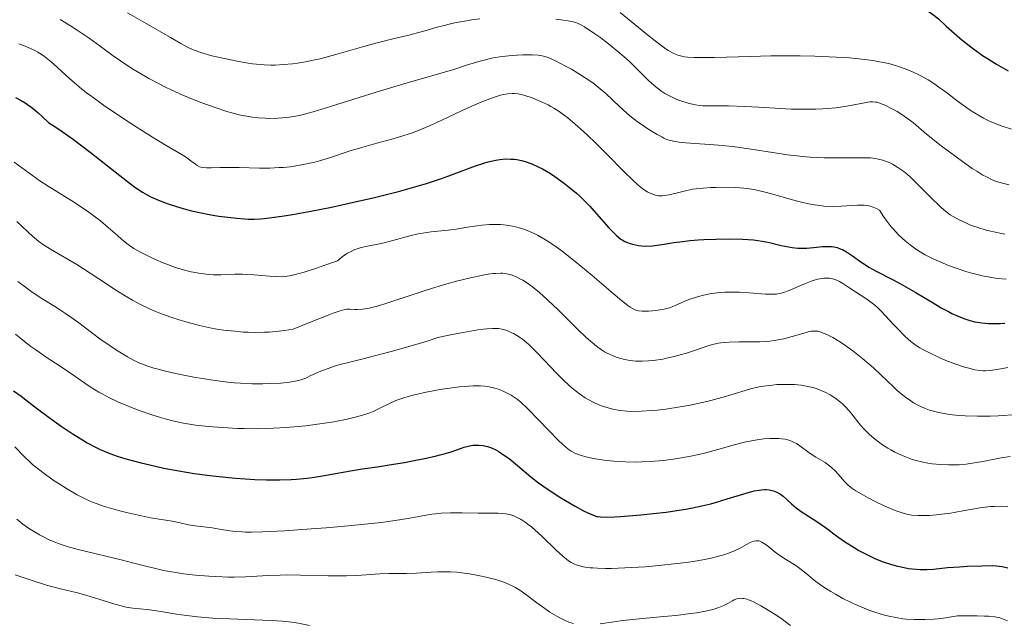
# Model space of a CAD drawing. Units: metres. Extents: x 675200 to 678662, y 4749174 to 4751568.
# Drawn here: x 675726 to 675860, y 4749285 to 4749367 of the extents above; entities that cross this region are included whole.
import ezdxf

# ---------------------------------------------------------------- set-up
doc = ezdxf.new("R2010")
doc.units = ezdxf.units.M
doc.header["$MEASUREMENT"] = 0
doc.layers.add('Curva de nivel directora', color=30, linetype='Continuous', lineweight=30)
doc.layers.add('Curva de nivel intermedia', color=30, linetype='Continuous', lineweight=0)

msp = doc.modelspace()

# ---------------------------------------------------------------- linework, layer by layer
at = {"layer": 'Curva de nivel directora', "color": 30, "linetype": 'Continuous', "lineweight": 30, "flags": 128}
for points, elevation in [([(675841.67, 4749370.3), (675842.53, 4749370.24), (675843.39, 4749370.14), (675843.97, 4749370.06), (675845.07, 4749369.85), (675846.21, 4749369.58), (675846.89, 4749369.38), (675847.32, 4749369.24), (675848.1, 4749368.95), (675848.8, 4749368.65), (675849.12, 4749368.49), (675849.58, 4749368.24), (675850.22, 4749367.8), (675850.86, 4749367.26), (675851.9, 4749366.29), (675852.6, 4749365.66), (675853.77, 4749364.65), (675854.46, 4749364.09), (675855.59, 4749363.22), (675856.84, 4749362.32), (675857.5, 4749361.88), (675858.71, 4749361.11), (675859.34, 4749360.75), (675860.31, 4749360.22)], 1200), ([(675725.58, 4749356.58), (675726.34, 4749356.2), (675726.89, 4749355.87), (675727.19, 4749355.67), (675727.65, 4749355.34), (675728.3, 4749354.82), (675728.65, 4749354.52), (675729.2, 4749354.02), (675730.1, 4749353.15), (675731.18, 4749352.48), (675731.92, 4749351.99), (675733.44, 4749350.91), (675735.72, 4749349.19), (675739.72, 4749346.01), (675741.18, 4749344.88), (675741.78, 4749344.44), (675742.82, 4749343.74), (675743.44, 4749343.38), (675743.84, 4749343.17), (675744.65, 4749342.79), (675745.67, 4749342.39), (675746.41, 4749342.12), (675748, 4749341.63), (675749.26, 4749341.28), (675749.9, 4749341.13), (675750.55, 4749340.98), (675751.86, 4749340.72), (675753.15, 4749340.5), (675754, 4749340.38), (675755.62, 4749340.2), (675756.64, 4749340.12), (675757.16, 4749340.1), (675757.97, 4749340.1), (675758.86, 4749340.14), (675759.35, 4749340.18), (675761.03, 4749340.38), (675762.03, 4749340.52), (675763.15, 4749340.71), (675765.67, 4749341.17), (675768.45, 4749341.73), (675772.27, 4749342.57), (675774.12, 4749343), (675777.54, 4749343.85), (675779.12, 4749344.28), (675781.34, 4749344.93), (675783.4, 4749345.6), (675784.38, 4749345.95), (675788.03, 4749347.31), (675789.16, 4749347.68), (675789.71, 4749347.85), (675790.78, 4749348.1), (675791.31, 4749348.18), (675792.07, 4749348.26), (675792.82, 4749348.25), (675793.31, 4749348.21), (675793.64, 4749348.17), (675794.27, 4749348.04), (675794.74, 4749347.92), (675795.65, 4749347.6), (675796.53, 4749347.21), (675797.1, 4749346.92), (675798.2, 4749346.28), (675798.79, 4749345.89), (675799.93, 4749345.08), (675801.01, 4749344.22), (675801.7, 4749343.61), (675802.15, 4749343.2), (675803.03, 4749342.33), (675803.51, 4749341.83)], 1175), ([(675803.51, 4749341.83), (675804.44, 4749340.81), (675806.11, 4749338.93), (675806.82, 4749338.18), (675807.15, 4749337.87), (675807.73, 4749337.39), (675807.92, 4749337.27), (675808.27, 4749337.06), (675808.62, 4749336.9), (675808.85, 4749336.82), (675809.33, 4749336.68), (675810.13, 4749336.53), (675810.55, 4749336.47), (675811.24, 4749336.44), (675811.97, 4749336.46), (675812.35, 4749336.49), (675813.6, 4749336.68), (675814.94, 4749336.91), (675815.74, 4749337.03), (675817.15, 4749337.19), (675818.24, 4749337.28), (675819.02, 4749337.33), (675820.65, 4749337.39), (675822.51, 4749337.42), (675824.24, 4749337.38), (675825.02, 4749337.34), (675825.73, 4749337.28), (675826.93, 4749337.12), (675827.91, 4749336.93), (675829.51, 4749336.52), (675830.49, 4749336.31), (675830.99, 4749336.23), (675831.76, 4749336.15), (675832.57, 4749336.14), (675832.99, 4749336.16), (675833.88, 4749336.24), (675835.11, 4749336.37), (675835.73, 4749336.39), (675836.35, 4749336.37), (675836.65, 4749336.33), (675837.09, 4749336.23), (675837.52, 4749336.08), (675837.81, 4749335.96), (675838.36, 4749335.66), (675839.19, 4749335.11), (675840.33, 4749334.29), (675840.93, 4749333.88), (675841.41, 4749333.59), (675842.41, 4749333.03), (675844.61, 4749331.9), (675845.8, 4749331.27), (675847.67, 4749330.19), (675850.12, 4749328.72), (675851.23, 4749328.07), (675852.22, 4749327.53), (675852.67, 4749327.29), (675853.53, 4749326.9), (675854.06, 4749326.68), (675854.41, 4749326.55), (675855.1, 4749326.34), (675855.8, 4749326.16), (675856.16, 4749326.08), (675856.72, 4749326), (675857.63, 4749325.92), (675858.66, 4749325.91), (675859.23, 4749325.93), (675859.84, 4749325.97)], 1175), ([(675725.31, 4749316.8), (675726.33, 4749316.05), (675728, 4749314.73), (675729.08, 4749313.91), (675730.83, 4749312.65), (675731.79, 4749311.99), (675733.26, 4749311.01), (675734.67, 4749310.12), (675735.32, 4749309.73), (675736.51, 4749309.08), (675737.05, 4749308.81), (675738.13, 4749308.35), (675738.87, 4749308.08), (675739.39, 4749307.91), (675740.55, 4749307.56), (675742.62, 4749307.01), (675743.8, 4749306.73), (675745.7, 4749306.3), (675747.72, 4749305.91), (675748.77, 4749305.73), (675749.82, 4749305.56)], 1150), ([(675749.82, 4749305.56), (675751.95, 4749305.28), (675754.07, 4749305.05), (675755.44, 4749304.92), (675758.04, 4749304.76), (675759.62, 4749304.7), (675760.37, 4749304.69), (675761.44, 4749304.69), (675762.97, 4749304.74), (675763.71, 4749304.79), (675765.15, 4749304.93), (675765.85, 4749305.02), (675767.24, 4749305.24), (675771.04, 4749305.94), (675772.69, 4749306.2), (675774.97, 4749306.51), (675776.3, 4749306.72), (675778.37, 4749307.07), (675779.46, 4749307.27), (675781.07, 4749307.59), (675782.54, 4749307.91), (675783.19, 4749308.07), (675783.76, 4749308.22), (675784.69, 4749308.5), (675785.98, 4749308.97), (675786.48, 4749309.14), (675787.18, 4749309.32), (675787.64, 4749309.39), (675787.93, 4749309.42), (675788.48, 4749309.42), (675789.04, 4749309.36), (675789.4, 4749309.28), (675789.65, 4749309.21), (675790.17, 4749309.02), (675790.76, 4749308.75), (675791.08, 4749308.58), (675791.62, 4749308.25), (675792.23, 4749307.83), (675792.56, 4749307.58), (675793.69, 4749306.64), (675795.51, 4749305.11), (675796.57, 4749304.3), (675797.13, 4749303.89), (675798.3, 4749303.1), (675799.46, 4749302.35), (675800.21, 4749301.9), (675801.54, 4749301.12), (675802.67, 4749300.49), (675803.24, 4749300.21), (675803.56, 4749300.06), (675804.1, 4749299.84), (675804.44, 4749299.74), (675804.63, 4749299.7), (675804.98, 4749299.66), (675805.74, 4749299.65), (675806.9, 4749299.69), (675807.69, 4749299.74), (675810.46, 4749299.95), (675812.11, 4749300.11), (675813.87, 4749300.32), (675814.77, 4749300.44), (675816.56, 4749300.73), (675817.44, 4749300.89), (675818.73, 4749301.16), (675819.95, 4749301.46), (675820.72, 4749301.68), (675822.18, 4749302.12), (675824.73, 4749302.91), (675825.82, 4749303.19), (675826.49, 4749303.31), (675826.8, 4749303.35), (675827.24, 4749303.38), (675827.45, 4749303.37), (675827.85, 4749303.33), (675828.22, 4749303.26), (675828.46, 4749303.19), (675828.9, 4749303.01), (675829.21, 4749302.85), (675829.4, 4749302.73), (675829.77, 4749302.47), (675830.28, 4749302.04), (675830.91, 4749301.45), (675831.21, 4749301.17), (675831.55, 4749300.89), (675832.23, 4749300.38), (675834.36, 4749299.04), (675835.52, 4749298.22), (675837.2, 4749296.98), (675838.1, 4749296.34), (675839.39, 4749295.51), (675840.06, 4749295.11), (675841.11, 4749294.55), (675842.2, 4749294.04), (675842.76, 4749293.8), (675843.33, 4749293.58), (675844.49, 4749293.2), (675845.27, 4749292.99), (675845.78, 4749292.87), (675846.77, 4749292.68), (675847.83, 4749292.55), (675848.33, 4749292.52)], 1150), ([(675848.33, 4749292.52), (675849.27, 4749292.52), (675850.18, 4749292.58), (675852.09, 4749292.78), (675853.7, 4749292.9), (675854.79, 4749292.97), (675856.75, 4749293.04), (675858.14, 4749293.05), (675858.69, 4749293.02), (675859.48, 4749292.92), (675860.25, 4749292.76)], 1150)]:
    msp.add_lwpolyline(points, dxfattribs=dict(at, elevation=elevation))
at = {"layer": 'Curva de nivel intermedia', "color": 30, "linetype": 'Continuous', "lineweight": 0, "flags": 128}
for points, elevation in [([(675740.79, 4749368.1), (675743.29, 4749366.67), (675746.61, 4749364.74), (675748.01, 4749363.95), (675749.12, 4749363.36), (675749.59, 4749363.14), (675750.44, 4749362.78), (675750.99, 4749362.6), (675752.2, 4749362.27), (675754.57, 4749361.74), (675755.88, 4749361.49), (675757.15, 4749361.27), (675757.74, 4749361.19), (675758.3, 4749361.12), (675759.32, 4749361.03), (675760.24, 4749361), (675760.82, 4749361), (675761.96, 4749361.06), (675763.17, 4749361.17), (675763.83, 4749361.25), (675764.93, 4749361.44), (675766.2, 4749361.7), (675766.91, 4749361.87), (675769.35, 4749362.52), (675772.85, 4749363.52), (675774.48, 4749363.98), (675776.6, 4749364.51), (675779.13, 4749365.13), (675780.46, 4749365.48), (675781.43, 4749365.76), (675782.82, 4749366.15), (675783.58, 4749366.35), (675784.78, 4749366.64), (675785.42, 4749366.78), (675786.77, 4749367.03), (675787.49, 4749367.13), (675788.61, 4749367.27)], 1190), ([(675807.63, 4749368.13), (675811.13, 4749365.3), (675812.63, 4749364.1), (675813.7, 4749363.29), (675814.17, 4749362.98), (675814.82, 4749362.61), (675815.26, 4749362.43), (675815.48, 4749362.35), (675815.82, 4749362.25), (675816.38, 4749362.14), (675816.78, 4749362.09), (675817.7, 4749362.03), (675818.52, 4749362.01), (675820.44, 4749362.03), (675825.3, 4749362.19), (675828.1, 4749362.25), (675830.73, 4749362.26), (675832.07, 4749362.25), (675834.07, 4749362.21), (675836.97, 4749362.09), (675838.78, 4749361.97), (675839.64, 4749361.89), (675840.84, 4749361.76), (675841.94, 4749361.61), (675842.62, 4749361.5), (675843.85, 4749361.25), (675844.41, 4749361.12), (675845.43, 4749360.82), (675846.34, 4749360.51), (675846.9, 4749360.28), (675847.92, 4749359.82), (675848.45, 4749359.54), (675849.44, 4749358.98), (675850.35, 4749358.41), (675850.91, 4749358.02), (675851.94, 4749357.27), (675853.37, 4749356.16), (675854.18, 4749355.56), (675855.15, 4749354.89), (675855.72, 4749354.52), (675856.5, 4749354.05), (675856.96, 4749353.8), (675857.78, 4749353.41), (675858.78, 4749352.99), (675859.37, 4749352.77), (675860.75, 4749352.32)], 1195), ([(675731.65, 4749367.2), (675733.05, 4749366.34), (675733.95, 4749365.75), (675735.58, 4749364.64), (675737.07, 4749363.56), (675738.84, 4749362.26), (675739.82, 4749361.57), (675741.37, 4749360.55), (675742.24, 4749360.02), (675743.65, 4749359.2), (675745.14, 4749358.39), (675745.91, 4749358), (675746.7, 4749357.62), (675748.28, 4749356.92), (675749.84, 4749356.28), (675750.84, 4749355.89), (675752.69, 4749355.23), (675754.25, 4749354.72), (675754.95, 4749354.52), (675755.91, 4749354.27), (675756.37, 4749354.17), (675757.25, 4749354), (675757.69, 4749353.94), (675758.57, 4749353.84), (675759.45, 4749353.78), (675760.03, 4749353.77), (675761.21, 4749353.79), (675762.41, 4749353.89), (675763.05, 4749353.98), (675764.11, 4749354.17), (675765.31, 4749354.46), (675765.98, 4749354.64), (675768.33, 4749355.36), (675772.24, 4749356.62), (675774.53, 4749357.34), (675778.28, 4749358.46), (675783.15, 4749359.87), (675785.19, 4749360.47), (675786.8, 4749360.97), (675788.46, 4749361.48), (675789.17, 4749361.69), (675790.2, 4749361.93), (675790.73, 4749362.03), (675791.29, 4749362.12), (675792.47, 4749362.26), (675793.67, 4749362.35), (675794.44, 4749362.38), (675795.76, 4749362.4), (675796.52, 4749362.36), (675796.84, 4749362.32), (675797.04, 4749362.28), (675797.44, 4749362.18), (675797.85, 4749362.03), (675798.85, 4749361.58), (675800.22, 4749360.86), (675801.02, 4749360.43), (675802.26, 4749359.69), (675803.51, 4749358.88), (675804.1, 4749358.45), (675804.65, 4749358.02), (675805.68, 4749357.13), (675807.56, 4749355.36), (675808.49, 4749354.52), (675808.97, 4749354.12), (675809.96, 4749353.36), (675810.93, 4749352.68), (675811.55, 4749352.27), (675812.66, 4749351.58), (675813.28, 4749351.24), (675813.57, 4749351.09), (675814, 4749350.91), (675814.45, 4749350.76), (675814.68, 4749350.7), (675815.06, 4749350.62), (675815.96, 4749350.5), (675817.77, 4749350.37), (675819.81, 4749350.24), (675820.97, 4749350.15), (675822.87, 4749349.95), (675823.88, 4749349.81), (675826, 4749349.49), (675828.91, 4749349.04), (675830.35, 4749348.83)], 1185), ([(675798.89, 4749367.22), (675799.64, 4749367.15), (675800.8, 4749366.98)], 1190), ([(675800.8, 4749366.98), (675801.1, 4749366.92), (675801.62, 4749366.78), (675802.05, 4749366.61), (675802.31, 4749366.48), (675802.82, 4749366.18), (675804.22, 4749365.26), (675805.02, 4749364.69), (675806.29, 4749363.72), (675807.59, 4749362.64), (675808.44, 4749361.88), (675809, 4749361.38), (675810.06, 4749360.36), (675811.51, 4749358.93), (675812.21, 4749358.28), (675812.93, 4749357.68), (675813.31, 4749357.41), (675813.7, 4749357.16), (675814.51, 4749356.72), (675815.33, 4749356.35), (675815.87, 4749356.14), (675816.87, 4749355.82), (675817.22, 4749355.72), (675817.86, 4749355.59), (675818.47, 4749355.51), (675818.87, 4749355.47), (675819.71, 4749355.45), (675820.43, 4749355.46), (675821.61, 4749355.47), (675822.36, 4749355.47), (675824.55, 4749355.4), (675826.47, 4749355.28), (675829.4, 4749355.11), (675830.92, 4749355.04), (675833.15, 4749355), (675834.19, 4749355.01), (675835.17, 4749355.05), (675835.78, 4749355.1), (675836.91, 4749355.21), (675838.39, 4749355.43), (675840.58, 4749355.85), (675841.27, 4749355.97), (675841.56, 4749356), (675841.96, 4749356.02), (675842.32, 4749355.99), (675842.5, 4749355.96), (675842.77, 4749355.89), (675843.36, 4749355.67), (675843.7, 4749355.52), (675844.44, 4749355.13), (675845.22, 4749354.68), (675845.73, 4749354.37), (675846.66, 4749353.75), (675847.46, 4749353.14), (675849.23, 4749351.64), (675851.23, 4749350.05), (675852.38, 4749349.16), (675854.09, 4749347.9), (675855.44, 4749346.97), (675856.05, 4749346.58), (675856.89, 4749346.08), (675857.29, 4749345.86), (675858.05, 4749345.49), (675858.7, 4749345.22), (675859.03, 4749345.11), (675859.55, 4749344.95), (675860.44, 4749344.76)], 1190), ([(675726.04, 4749363.87), (675726.66, 4749363.65)], 1180), ([(675726.66, 4749363.65), (675727.62, 4749363.25), (675728.27, 4749362.93), (675728.59, 4749362.76), (675729.06, 4749362.47), (675729.52, 4749362.15), (675730.42, 4749361.45), (675731.28, 4749360.69), (675732.4, 4749359.63), (675732.96, 4749359.12), (675733.83, 4749358.36), (675734.27, 4749357.99), (675735.23, 4749357.24), (675735.93, 4749356.72), (675737.52, 4749355.58), (675740.42, 4749353.61), (675741.96, 4749352.6), (675744.16, 4749351.2), (675746.03, 4749350.07), (675747.95, 4749348.95), (675748.65, 4749348.53), (675749.39, 4749348.02), (675750.01, 4749347.55), (675750.24, 4749347.38), (675750.56, 4749347.21), (675750.74, 4749347.15), (675751.01, 4749347.09), (675751.5, 4749347.05), (675752.11, 4749347.07), (675753.33, 4749347.12), (675754.21, 4749347.12), (675755.92, 4749347.08), (675758.67, 4749347.01), (675760.1, 4749347.02), (675761.34, 4749347.08), (675761.94, 4749347.12), (675762.85, 4749347.21), (675764.18, 4749347.4), (675765.51, 4749347.67), (675766.18, 4749347.83), (675766.85, 4749348.01), (675768.21, 4749348.43), (675770.99, 4749349.34), (675772.42, 4749349.79), (675774.63, 4749350.39), (675776.67, 4749350.94), (675777.71, 4749351.24), (675779.31, 4749351.77), (675780.12, 4749352.08), (675781.75, 4749352.76), (675783.34, 4749353.47), (675786.21, 4749354.82), (675787.93, 4749355.6), (675788.87, 4749356), (675790.33, 4749356.56), (675791.38, 4749356.91), (675791.81, 4749357.03), (675792.41, 4749357.12), (675792.97, 4749357.15), (675793.28, 4749357.14), (675793.78, 4749357.08), (675794.37, 4749356.95), (675794.69, 4749356.87), (675795.68, 4749356.54), (675796.21, 4749356.34), (675797.04, 4749355.98), (675797.85, 4749355.59), (675798.25, 4749355.38), (675798.63, 4749355.16), (675799.35, 4749354.71), (675800.06, 4749354.2), (675800.53, 4749353.83), (675801.54, 4749352.99), (675802.67, 4749351.98), (675803.28, 4749351.42), (675804.26, 4749350.48), (675805.86, 4749348.88), (675808.17, 4749346.52), (675809.3, 4749345.41), (675810.03, 4749344.76), (675810.37, 4749344.48), (675810.86, 4749344.11), (675811.33, 4749343.81), (675811.62, 4749343.66), (675812.16, 4749343.43), (675812.42, 4749343.36), (675812.9, 4749343.27), (675813.36, 4749343.26), (675813.66, 4749343.29), (675814.24, 4749343.39), (675815.24, 4749343.63), (675816.69, 4749343.99), (675817.52, 4749344.15), (675817.97, 4749344.21), (675818.92, 4749344.31), (675819.93, 4749344.38), (675820.61, 4749344.4), (675821.97, 4749344.42), (675823.28, 4749344.39), (675823.94, 4749344.35), (675824.94, 4749344.24)], 1180), ([(675725.41, 4749347.81), (675728.36, 4749345.63), (675728.89, 4749345.27), (675729.99, 4749344.56), (675733.23, 4749342.57), (675734.66, 4749341.64), (675735.53, 4749341.04), (675736.07, 4749340.64), (675737.09, 4749339.85), (675738.15, 4749338.96), (675739.41, 4749337.85), (675739.98, 4749337.36), (675740.7, 4749336.78), (675741.06, 4749336.51), (675741.65, 4749336.12), (675742.7, 4749335.51), (675743.89, 4749334.92), (675744.56, 4749334.61), (675745.61, 4749334.16), (675746.71, 4749333.74), (675747.26, 4749333.54), (675748.22, 4749333.24), (675748.7, 4749333.11), (675749.41, 4749332.94), (675750.45, 4749332.74), (675751.47, 4749332.61), (675751.96, 4749332.57)], 1170), ([(675830.35, 4749348.83), (675832.45, 4749348.58), (675833.44, 4749348.5), (675835.32, 4749348.41), (675837.01, 4749348.39), (675839.76, 4749348.43), (675841.09, 4749348.42), (675841.64, 4749348.39), (675842.35, 4749348.31), (675842.68, 4749348.25), (675843.31, 4749348.09), (675843.88, 4749347.89), (675844.17, 4749347.77), (675844.62, 4749347.56), (675845.35, 4749347.12), (675846.15, 4749346.54), (675846.59, 4749346.18), (675847.05, 4749345.77), (675848.02, 4749344.85), (675849.95, 4749342.9), (675850.81, 4749342.06), (675851.18, 4749341.7), (675851.85, 4749341.13), (675852.44, 4749340.69), (675852.83, 4749340.44), (675853.66, 4749339.99), (675854.64, 4749339.53), (675855.21, 4749339.29), (675856.19, 4749338.94), (675857.32, 4749338.6), (675857.95, 4749338.44), (675859.17, 4749338.19), (675859.84, 4749338.07)], 1185), ([(675824.94, 4749344.24), (675826, 4749344.07), (675826.56, 4749343.95), (675827.14, 4749343.81), (675828.36, 4749343.47), (675830.87, 4749342.74), (675832.06, 4749342.42), (675832.63, 4749342.28), (675833.7, 4749342.07), (675834.69, 4749341.92), (675835.31, 4749341.86), (675836.47, 4749341.81), (675837.68, 4749341.84), (675839.15, 4749341.94), (675839.85, 4749341.98), (675840.45, 4749341.98), (675840.75, 4749341.97), (675841.19, 4749341.92), (675841.63, 4749341.83), (675841.85, 4749341.77), (675842.29, 4749341.59), (675842.52, 4749341.49), (675842.86, 4749341.29), (675843.41, 4749340.45), (675843.77, 4749339.94), (675844.45, 4749339.06), (675844.77, 4749338.68), (675845.39, 4749338.01), (675845.97, 4749337.46), (675846.33, 4749337.14), (675847, 4749336.6), (675847.92, 4749335.94), (675848.36, 4749335.65), (675849.04, 4749335.24), (675849.4, 4749335.05), (675850.22, 4749334.65), (675851.5, 4749334.09), (675852.22, 4749333.8), (675853.37, 4749333.38), (675854.57, 4749332.99), (675855.18, 4749332.81), (675856.26, 4749332.53), (675856.8, 4749332.4), (675857.61, 4749332.24), (675858.82, 4749332.05), (675860.02, 4749331.93)], 1180), ([(675725.74, 4749339.78), (675726.39, 4749339.17), (675727.34, 4749338.26), (675727.87, 4749337.78), (675728.76, 4749337.06), (675729.25, 4749336.71), (675730.32, 4749336.02), (675733.91, 4749333.92), (675735.72, 4749332.77), (675738.06, 4749331.21), (675739.2, 4749330.45), (675740.69, 4749329.52), (675741.45, 4749329.08), (675742.61, 4749328.45), (675743.84, 4749327.87), (675744.48, 4749327.59), (675745.15, 4749327.33), (675746.54, 4749326.83), (675747.94, 4749326.38), (675748.85, 4749326.11), (675750.55, 4749325.66), (675752.18, 4749325.3), (675753.19, 4749325.12), (675753.87, 4749325.02), (675755.36, 4749324.86), (675756.51, 4749324.76), (675757.14, 4749324.73), (675758.19, 4749324.71), (675759.35, 4749324.73), (675759.98, 4749324.76), (675761.35, 4749324.88)], 1165), ([(675751.96, 4749332.57), (675752.45, 4749332.55), (675753.42, 4749332.55), (675755.37, 4749332.61), (675756.38, 4749332.61), (675756.91, 4749332.59), (675757.97, 4749332.53), (675760.04, 4749332.35), (675760.98, 4749332.28), (675761.76, 4749332.26), (675762.19, 4749332.29), (675762.99, 4749332.42), (675764.06, 4749332.69), (675764.73, 4749332.88), (675766.41, 4749333.42), (675767.44, 4749333.78), (675769.27, 4749334.43), (675769.49, 4749334.63), (675769.92, 4749334.98), (675770.35, 4749335.28), (675770.64, 4749335.46), (675771.22, 4749335.76), (675771.64, 4749335.95), (675771.93, 4749336.06), (675772.5, 4749336.24), (675773.34, 4749336.44), (675774.99, 4749336.75), (675775.59, 4749336.88), (675776.77, 4749337.18), (675779.08, 4749337.81), (675780.24, 4749338.08), (675780.83, 4749338.19), (675782, 4749338.36), (675784.3, 4749338.61), (675785.38, 4749338.74), (675786.9, 4749338.99), (675788.21, 4749339.2), (675788.88, 4749339.29), (675789.92, 4749339.37), (675790.91, 4749339.38), (675791.42, 4749339.35), (675792.21, 4749339.27), (675793.03, 4749339.14), (675793.44, 4749339.05), (675794.28, 4749338.82), (675794.7, 4749338.68), (675795.34, 4749338.43), (675795.99, 4749338.14), (675796.42, 4749337.92), (675797.3, 4749337.42), (675797.74, 4749337.15), (675798.64, 4749336.55), (675799.57, 4749335.88), (675800.21, 4749335.4), (675801.52, 4749334.36), (675803.84, 4749332.43), (675806.71, 4749329.99), (675807.84, 4749329.04), (675808.69, 4749328.36), (675809.02, 4749328.12), (675809.4, 4749327.89), (675809.58, 4749327.8), (675809.91, 4749327.68), (675810.13, 4749327.63), (675810.61, 4749327.58), (675811.51, 4749327.59), (675812.02, 4749327.62), (675812.82, 4749327.72), (675813.61, 4749327.87), (675813.98, 4749327.96), (675814.34, 4749328.07), (675815.01, 4749328.32), (675816.35, 4749328.9), (675817.1, 4749329.21), (675817.87, 4749329.47), (675818.28, 4749329.6), (675818.95, 4749329.77), (675820.03, 4749329.98), (675821.22, 4749330.12), (675821.85, 4749330.16), (675822.5, 4749330.18), (675823.83, 4749330.16), (675825.14, 4749330.09), (675827.38, 4749329.92), (675828.11, 4749329.89), (675828.43, 4749329.89), (675828.86, 4749329.91), (675829.27, 4749329.98), (675829.48, 4749330.03), (675829.81, 4749330.12), (675830.57, 4749330.41), (675832.59, 4749331.28), (675833.71, 4749331.7), (675834.45, 4749331.92), (675834.81, 4749332), (675835.32, 4749332.07), (675835.79, 4749332.08), (675836.08, 4749332.06), (675836.27, 4749332.03), (675836.64, 4749331.94), (675836.9, 4749331.85)], 1170), ([(675761.35, 4749324.88), (675762.09, 4749324.97), (675763.27, 4749325.15), (675765.23, 4749325.96), (675768.02, 4749327.07), (675768.67, 4749327.32), (675769.64, 4749327.65), (675770.26, 4749327.82), (675770.55, 4749327.87), (675770.97, 4749327.88), (675771.61, 4749327.84), (675771.98, 4749327.83), (675772.68, 4749327.86), (675773.57, 4749328.01), (675774.11, 4749328.13), (675774.71, 4749328.29), (675776.12, 4749328.72), (675779.53, 4749329.86), (675781.45, 4749330.49), (675784.13, 4749331.29), (675785.45, 4749331.65), (675787.34, 4749332.12), (675789.01, 4749332.48), (675789.74, 4749332.6), (675790.38, 4749332.69), (675790.76, 4749332.73), (675791.43, 4749332.75), (675791.73, 4749332.74), (675792.25, 4749332.68), (675792.72, 4749332.57), (675793, 4749332.48), (675793.55, 4749332.25), (675794.12, 4749331.96), (675794.42, 4749331.79), (675794.91, 4749331.49), (675795.73, 4749330.9), (675796.7, 4749330.11), (675797.26, 4749329.62), (675797.86, 4749329.06), (675799.17, 4749327.8), (675801.87, 4749325.15), (675803.05, 4749324.02), (675803.55, 4749323.57), (675804.41, 4749322.85), (675805.11, 4749322.34), (675805.52, 4749322.09), (675805.78, 4749321.95), (675806.3, 4749321.7), (675807.12, 4749321.37), (675807.55, 4749321.23), (675808.24, 4749321.04), (675808.98, 4749320.9), (675809.37, 4749320.85), (675809.77, 4749320.82), (675810.62, 4749320.8), (675811.51, 4749320.84), (675812.14, 4749320.9), (675813.44, 4749321.1), (675813.94, 4749321.2), (675814.97, 4749321.43), (675815.99, 4749321.7), (675816.65, 4749321.89), (675817.88, 4749322.3), (675819.53, 4749322.89), (675820.37, 4749323.13), (675820.99, 4749323.25), (675821.33, 4749323.3), (675821.86, 4749323.36), (675822.45, 4749323.4), (675823.75, 4749323.42), (675825.62, 4749323.43), (675826.58, 4749323.45), (675827.51, 4749323.5), (675827.97, 4749323.54), (675828.63, 4749323.62), (675829.05, 4749323.69), (675829.86, 4749323.85), (675830.97, 4749324.14), (675832.74, 4749324.67), (675833.32, 4749324.82), (675833.58, 4749324.87), (675833.95, 4749324.9), (675834.3, 4749324.89), (675834.47, 4749324.87), (675834.75, 4749324.8), (675835.35, 4749324.58), (675835.7, 4749324.42), (675836.49, 4749324), (675837.67, 4749323.29), (675838.29, 4749322.88), (675839.22, 4749322.21), (675839.68, 4749321.86), (675840.58, 4749321.14), (675841.45, 4749320.41), (675842.01, 4749319.91), (675843.08, 4749318.92), (675843.83, 4749318.19), (675844.79, 4749317.26), (675845.26, 4749316.82), (675846, 4749316.19), (675846.38, 4749315.9)], 1165), ([(675836.9, 4749331.85), (675837.4, 4749331.62), (675837.88, 4749331.35), (675838.83, 4749330.71), (675841.13, 4749329.21), (675841.86, 4749328.68), (675842.2, 4749328.41), (675842.53, 4749328.13), (675843.13, 4749327.55), (675843.68, 4749326.97), (675844.74, 4749325.79), (675845.28, 4749325.22), (675846.35, 4749324.16), (675847.11, 4749323.49), (675847.82, 4749322.95), (675848.3, 4749322.64), (675848.64, 4749322.43), (675849.44, 4749322.01), (675850.96, 4749321.29), (675851.83, 4749320.92), (675853.19, 4749320.4), (675854.39, 4749320), (675854.97, 4749319.84), (675855.8, 4749319.65), (675856.56, 4749319.53), (675856.9, 4749319.5), (675857.23, 4749319.49), (675857.85, 4749319.53), (675858.5, 4749319.63), (675859.57, 4749319.83), (675860.25, 4749319.95)], 1170), ([(675725.91, 4749331.62), (675727.09, 4749330.7), (675727.82, 4749330.18), (675729.16, 4749329.31), (675731.25, 4749328), (675732.35, 4749327.28), (675733.98, 4749326.13), (675736.05, 4749324.58), (675737.04, 4749323.85), (675738.42, 4749322.88), (675739.27, 4749322.31), (675740.76, 4749321.4), (675741.67, 4749320.9), (675742.23, 4749320.63), (675742.6, 4749320.47), (675743.41, 4749320.17), (675744.37, 4749319.86), (675744.93, 4749319.7), (675745.91, 4749319.44), (675747.74, 4749319.03), (675749.77, 4749318.64), (675750.9, 4749318.45), (675752.65, 4749318.18), (675754.41, 4749317.97), (675755.28, 4749317.88), (675756.11, 4749317.82), (675757.7, 4749317.75), (675759.16, 4749317.74), (675760.04, 4749317.76), (675761.57, 4749317.84), (675762.78, 4749317.96), (675763.29, 4749318.03), (675763.98, 4749318.19), (675764.3, 4749318.28), (675764.96, 4749318.52), (675765.65, 4749318.84), (675766.79, 4749319.35), (675767.51, 4749319.64), (675768.85, 4749320.11), (675769.65, 4749320.35), (675770.57, 4749320.59), (675772.76, 4749321.14), (675775.16, 4749321.74), (675776.54, 4749322.11), (675778.84, 4749322.76), (675781.45, 4749323.54), (675782.88, 4749324), (675785.08, 4749324.47), (675786.32, 4749324.72), (675788.31, 4749325.06), (675789.1, 4749325.16), (675789.55, 4749325.21), (675790.32, 4749325.25), (675790.63, 4749325.26), (675791.17, 4749325.23), (675791.59, 4749325.16), (675791.83, 4749325.1), (675792.24, 4749324.96), (675792.84, 4749324.71), (675793.15, 4749324.56), (675793.61, 4749324.3), (675794.11, 4749323.98), (675794.37, 4749323.79), (675794.93, 4749323.34), (675795.23, 4749323.08), (675795.71, 4749322.62), (675796.22, 4749322.11)], 1160), ([(675725.56, 4749324.47), (675726.33, 4749323.86), (675727.67, 4749322.82), (675728.45, 4749322.24), (675729.75, 4749321.36), (675731.64, 4749320.12), (675732.62, 4749319.46), (675733.61, 4749318.77), (675734.99, 4749317.82), (675735.72, 4749317.33), (675736.89, 4749316.62), (675737.51, 4749316.27), (675738.17, 4749315.92), (675739.54, 4749315.26), (675740.99, 4749314.64), (675741.98, 4749314.26), (675742.64, 4749314.02), (675743.95, 4749313.56), (675745.24, 4749313.16), (675745.88, 4749312.98), (675746.86, 4749312.73), (675748.38, 4749312.41), (675750, 4749312.14), (675750.87, 4749312.03), (675751.78, 4749311.94), (675753.7, 4749311.78), (675755.7, 4749311.68), (675756.6, 4749311.66), (675758.36, 4749311.64), (675759.64, 4749311.66), (675760.57, 4749311.69), (675762.32, 4749311.79), (675763.95, 4749311.93), (675764.97, 4749312.04), (675766.86, 4749312.29), (675768.77, 4749312.59), (675769.91, 4749312.8), (675770.6, 4749312.94), (675771.84, 4749313.23), (675773, 4749313.56), (675773.68, 4749313.81), (675774.11, 4749313.98), (675774.95, 4749314.37), (675776.33, 4749315.07), (675777.2, 4749315.45), (675778.26, 4749315.83), (675778.88, 4749316.02), (675779.57, 4749316.21), (675781.09, 4749316.56), (675782.72, 4749316.87), (675783.81, 4749317.05), (675785.19, 4749317.25), (675785.83, 4749317.32), (675786.5, 4749317.39), (675787.68, 4749317.45), (675788.68, 4749317.45), (675789.26, 4749317.4), (675789.62, 4749317.36), (675790.28, 4749317.24), (675790.63, 4749317.15), (675791.28, 4749316.94), (675791.87, 4749316.7), (675792.22, 4749316.53), (675792.85, 4749316.18), (675793.4, 4749315.84), (675793.68, 4749315.64), (675794.15, 4749315.24), (675795.11, 4749314.32), (675799.34, 4749310), (675800.28, 4749309.13), (675800.74, 4749308.77)], 1155), ([(675796.22, 4749322.11), (675797.36, 4749320.91), (675799, 4749319.18), (675799.85, 4749318.33), (675800.69, 4749317.53), (675801.11, 4749317.16), (675801.72, 4749316.67), (675802.13, 4749316.37), (675802.91, 4749315.84), (675803.3, 4749315.61), (675804.05, 4749315.21), (675804.77, 4749314.89), (675805.25, 4749314.71), (675806.15, 4749314.42), (675806.65, 4749314.3), (675807.61, 4749314.12), (675808.55, 4749314.02), (675809.18, 4749313.99), (675810.49, 4749314), (675811.91, 4749314.09), (675812.66, 4749314.16), (675813.85, 4749314.3), (675815.77, 4749314.59), (675817.14, 4749314.85), (675819.02, 4749315.26), (675819.95, 4749315.48), (675821.92, 4749316.01), (675823.11, 4749316.37), (675824.6, 4749316.83), (675825.34, 4749317.04), (675826.51, 4749317.31), (675827.12, 4749317.42), (675828.3, 4749317.57), (675828.92, 4749317.62), (675829.86, 4749317.66), (675830.81, 4749317.65), (675831.29, 4749317.63), (675832.22, 4749317.54), (675832.68, 4749317.47), (675833.34, 4749317.34), (675833.97, 4749317.18), (675834.37, 4749317.05), (675835.13, 4749316.75), (675835.49, 4749316.59), (675836.16, 4749316.23), (675836.78, 4749315.84), (675837.16, 4749315.56), (675837.83, 4749315), (675838.16, 4749314.68), (675838.75, 4749314.04), (675840.26, 4749312.12), (675840.76, 4749311.56), (675841.03, 4749311.29), (675841.45, 4749310.88), (675842.13, 4749310.29), (675842.87, 4749309.72), (675843.26, 4749309.45), (675843.99, 4749308.99), (675844.37, 4749308.77), (675844.94, 4749308.46), (675845.83, 4749308.03), (675846.73, 4749307.67), (675847.18, 4749307.51), (675847.63, 4749307.37), (675848.53, 4749307.14), (675849.4, 4749306.98), (675849.98, 4749306.89), (675851.11, 4749306.78), (675852.2, 4749306.72), (675852.76, 4749306.72), (675853.64, 4749306.75), (675854.61, 4749306.84), (675855.13, 4749306.91), (675856.87, 4749307.2), (675859.38, 4749307.67), (675860.6, 4749307.87)], 1160), ([(675846.38, 4749315.9), (675847.08, 4749315.4), (675847.45, 4749315.17), (675848.04, 4749314.85), (675848.65, 4749314.55), (675848.97, 4749314.42), (675849.65, 4749314.17), (675850, 4749314.06), (675850.55, 4749313.91), (675851.13, 4749313.78), (675852.35, 4749313.58), (675853.62, 4749313.44), (675854.47, 4749313.38), (675856.14, 4749313.32), (675857.88, 4749313.33), (675858.94, 4749313.37), (675859.61, 4749313.42), (675860.86, 4749313.54)], 1165), ([(675800.74, 4749308.77), (675801, 4749308.6), (675801.5, 4749308.34), (675802.07, 4749308.11), (675802.4, 4749307.99), (675802.97, 4749307.83), (675804.01, 4749307.59), (675805.14, 4749307.41), (675805.77, 4749307.33), (675806.78, 4749307.23), (675808.38, 4749307.14), (675809.84, 4749307.11), (675810.59, 4749307.12), (675811.73, 4749307.17), (675813.51, 4749307.32), (675815.16, 4749307.54), (675815.99, 4749307.67), (675817.25, 4749307.9), (675818.5, 4749308.18), (675819.11, 4749308.33), (675820.9, 4749308.83), (675823.28, 4749309.51), (675824.52, 4749309.82), (675825.68, 4749310.05), (675826.26, 4749310.14), (675827.13, 4749310.25), (675827.98, 4749310.31), (675828.39, 4749310.33), (675829.18, 4749310.31), (675829.55, 4749310.28), (675830.06, 4749310.2), (675830.53, 4749310.08), (675830.82, 4749309.98), (675831.35, 4749309.74), (675831.59, 4749309.61), (675832.04, 4749309.32), (675833.26, 4749308.39), (675833.57, 4749308.18), (675834.2, 4749307.79), (675835.46, 4749307.03), (675836.04, 4749306.61), (675836.31, 4749306.38), (675836.82, 4749305.9), (675837.27, 4749305.41), (675837.81, 4749304.79), (675838.05, 4749304.51), (675838.54, 4749304.02), (675838.86, 4749303.74), (675839.09, 4749303.57), (675839.62, 4749303.22), (675840.67, 4749302.6), (675841.3, 4749302.25), (675842.35, 4749301.71), (675843.49, 4749301.18), (675844.98, 4749300.55), (675845.63, 4749300.31), (675846.38, 4749300.07), (675846.72, 4749299.99), (675847.24, 4749299.91), (675848.11, 4749299.85), (675849.09, 4749299.85), (675849.65, 4749299.87), (675850.6, 4749299.95), (675851.67, 4749300.07), (675852.26, 4749300.15), (675854.16, 4749300.47), (675856.76, 4749300.92), (675857.94, 4749301.06), (675858.47, 4749301.1), (675859.43, 4749301.12), (675860.26, 4749301.07)], 1155), ([(675725.5, 4749309.17), (675726.84, 4749307.78), (675727.51, 4749307.13), (675727.89, 4749306.79), (675728.51, 4749306.27), (675729.63, 4749305.42), (675730.84, 4749304.58), (675731.5, 4749304.14), (675732.5, 4749303.51), (675733.95, 4749302.66), (675734.39, 4749302.42), (675735.22, 4749302.01), (675736.01, 4749301.67), (675736.53, 4749301.47), (675737.64, 4749301.09), (675739.56, 4749300.52), (675740.62, 4749300.25), (675742.26, 4749299.88), (675743.91, 4749299.56), (675745.96, 4749299.22), (675746.84, 4749299.07), (675747.91, 4749298.85), (675749.06, 4749298.59), (675749.6, 4749298.49), (675752.28, 4749298.18), (675753.24, 4749298.01), (675754.67, 4749297.77)], 1145), ([(675754.67, 4749297.77), (675755.5, 4749297.67), (675756.34, 4749297.62), (675756.81, 4749297.6), (675757.61, 4749297.6), (675759.08, 4749297.63), (675762.1, 4749297.79), (675765.72, 4749298.04), (675767.72, 4749298.2), (675770.74, 4749298.47), (675774.8, 4749298.88), (675775.9, 4749299.01), (675777.71, 4749299.26), (675779.09, 4749299.49), (675781.03, 4749299.86), (675782.06, 4749300.03), (675782.56, 4749300.1), (675783.33, 4749300.17), (675784.63, 4749300.22), (675786.19, 4749300.21), (675788.37, 4749300.17), (675789.34, 4749300.16), (675790.17, 4749300.16), (675791.08, 4749300.17), (675791.49, 4749300.15), (675792.08, 4749300.09), (675792.38, 4749300.04), (675792.92, 4749299.9), (675793.2, 4749299.8), (675793.65, 4749299.6), (675794.12, 4749299.35), (675794.36, 4749299.2), (675794.88, 4749298.85), (675795.16, 4749298.65), (675795.59, 4749298.31), (675796.04, 4749297.92), (675796.99, 4749297.04), (675798.95, 4749295.15), (675799.87, 4749294.32), (675800.37, 4749293.91), (675800.62, 4749293.72), (675801.01, 4749293.48), (675801.43, 4749293.26), (675801.66, 4749293.17), (675802.15, 4749293.01), (675802.43, 4749292.94), (675802.88, 4749292.85), (675803.56, 4749292.76), (675803.93, 4749292.73), (675804.56, 4749292.69), (675805.64, 4749292.67), (675806.45, 4749292.68), (675808.29, 4749292.74), (675811.02, 4749292.9), (675812.45, 4749293.02), (675814.57, 4749293.23), (675816.6, 4749293.48), (675817.55, 4749293.62), (675818.86, 4749293.84), (675820, 4749294.08), (675820.68, 4749294.24), (675821.83, 4749294.57), (675822.33, 4749294.74), (675823.16, 4749295.07), (675823.82, 4749295.38), (675824.8, 4749295.92), (675825.3, 4749296.18), (675825.52, 4749296.28), (675825.83, 4749296.38), (675826.11, 4749296.43), (675826.25, 4749296.43), (675826.46, 4749296.4), (675826.6, 4749296.37), (675826.88, 4749296.25), (675827.11, 4749296.12), (675827.6, 4749295.77), (675828.7, 4749294.88), (675829.3, 4749294.43), (675830.23, 4749293.82), (675831.47, 4749293.06), (675832.04, 4749292.67), (675832.85, 4749292.01), (675833.69, 4749291.31), (675834.2, 4749290.9), (675835.16, 4749290.22), (675836.25, 4749289.53), (675836.87, 4749289.16), (675837.88, 4749288.6), (675838.99, 4749288.05), (675839.57, 4749287.78), (675840.77, 4749287.26), (675841.4, 4749287.02), (675842.36, 4749286.68), (675843.52, 4749286.34), (675844.12, 4749286.19), (675845.05, 4749286), (675846.02, 4749285.85), (675846.53, 4749285.8), (675847.58, 4749285.73), (675848.13, 4749285.72), (675848.98, 4749285.73)], 1145), ([(675725.73, 4749299.35), (675726.56, 4749298.7), (675727.49, 4749298.06), (675728.37, 4749297.51), (675728.82, 4749297.25), (675729.48, 4749296.9), (675729.97, 4749296.65), (675730.93, 4749296.23), (675731.92, 4749295.87), (675732.6, 4749295.65), (675734.07, 4749295.24), (675740.09, 4749293.79), (675741.44, 4749293.44), (675743.25, 4749292.96), (675744.19, 4749292.73), (675745.68, 4749292.4), (675746.48, 4749292.25), (675747.61, 4749292.06), (675748.39, 4749291.95), (675750, 4749291.76), (675751.83, 4749291.6), (675753.61, 4749291.51), (675754.46, 4749291.49), (675755.27, 4749291.49), (675756.81, 4749291.54), (675759.85, 4749291.72), (675761.49, 4749291.77), (675762.38, 4749291.78), (675764.24, 4749291.76), (675768.01, 4749291.66), (675769.72, 4749291.65), (675770.49, 4749291.66), (675771.88, 4749291.71), (675775.02, 4749291.94), (675776.23, 4749291.97), (675777.77, 4749291.97), (675778.6, 4749291.98)], 1140), ([(675725.51, 4749291.82), (675726.36, 4749291.52), (675727.72, 4749291.06), (675729.77, 4749290.42), (675731.66, 4749289.92), (675734, 4749289.34), (675735.14, 4749289.03), (675736.86, 4749288.5), (675739.07, 4749287.8), (675740.1, 4749287.53), (675740.58, 4749287.43), (675741.51, 4749287.28), (675743.39, 4749287.08), (675744.42, 4749286.95), (675745.59, 4749286.77), (675747.42, 4749286.47), (675748.47, 4749286.32), (675750.27, 4749286.1), (675751.27, 4749286.01), (675752.34, 4749285.94), (675754.63, 4749285.82), (675759.15, 4749285.65), (675761.03, 4749285.56), (675761.81, 4749285.51), (675763.06, 4749285.38), (675764, 4749285.23), (675765.46, 4749284.92)], 1135), ([(675778.6, 4749291.98), (675780, 4749292.04), (675781.98, 4749292.15), (675782.91, 4749292.19), (675784.06, 4749292.21), (675784.62, 4749292.2), (675785.49, 4749292.15), (675786.45, 4749292.04), (675786.98, 4749291.96), (675788.59, 4749291.67), (675789.45, 4749291.49), (675790.75, 4749291.15), (675791.59, 4749290.88), (675791.99, 4749290.74), (675792.56, 4749290.5), (675793.09, 4749290.26), (675793.42, 4749290.08), (675794.03, 4749289.72), (675794.85, 4749289.15), (675796.32, 4749288), (675797.41, 4749287.22), (675798.12, 4749286.75), (675799.36, 4749286.01), (675800, 4749285.67), (675800.28, 4749285.54), (675800.67, 4749285.39), (675801.3, 4749285.21)], 1140), ([(675804.94, 4749285.13), (675806.79, 4749285.44), (675808, 4749285.6), (675810.24, 4749285.84), (675813.59, 4749286.14), (675815.22, 4749286.3), (675817.17, 4749286.54), (675818.04, 4749286.66), (675819.21, 4749286.87), (675820.21, 4749287.1), (675820.65, 4749287.23), (675821.04, 4749287.36), (675821.72, 4749287.64), (675822.27, 4749287.92), (675822.88, 4749288.25), (675823.14, 4749288.39), (675823.49, 4749288.53), (675823.67, 4749288.58), (675823.95, 4749288.62), (675824.27, 4749288.6), (675824.44, 4749288.58), (675824.83, 4749288.48), (675825.05, 4749288.4), (675825.42, 4749288.26), (675825.83, 4749288.07), (675826.75, 4749287.59), (675827.74, 4749287.01), (675829.05, 4749286.18), (675829.64, 4749285.77), (675830.04, 4749285.47), (675830.75, 4749284.92)], 1140), ([(675848.98, 4749285.73), (675850.19, 4749285.79), (675850.82, 4749285.85), (675851.82, 4749285.98), (675853.41, 4749286.24), (675856.1, 4749286.24), (675857.08, 4749286.21), (675857.63, 4749286.18), (675858.51, 4749286.09), (675859.18, 4749285.96), (675859.55, 4749285.85), (675860.24, 4749285.57)], 1145)]:
    msp.add_lwpolyline(points, dxfattribs=dict(at, elevation=elevation))

doc.saveas('drawing.dxf')
